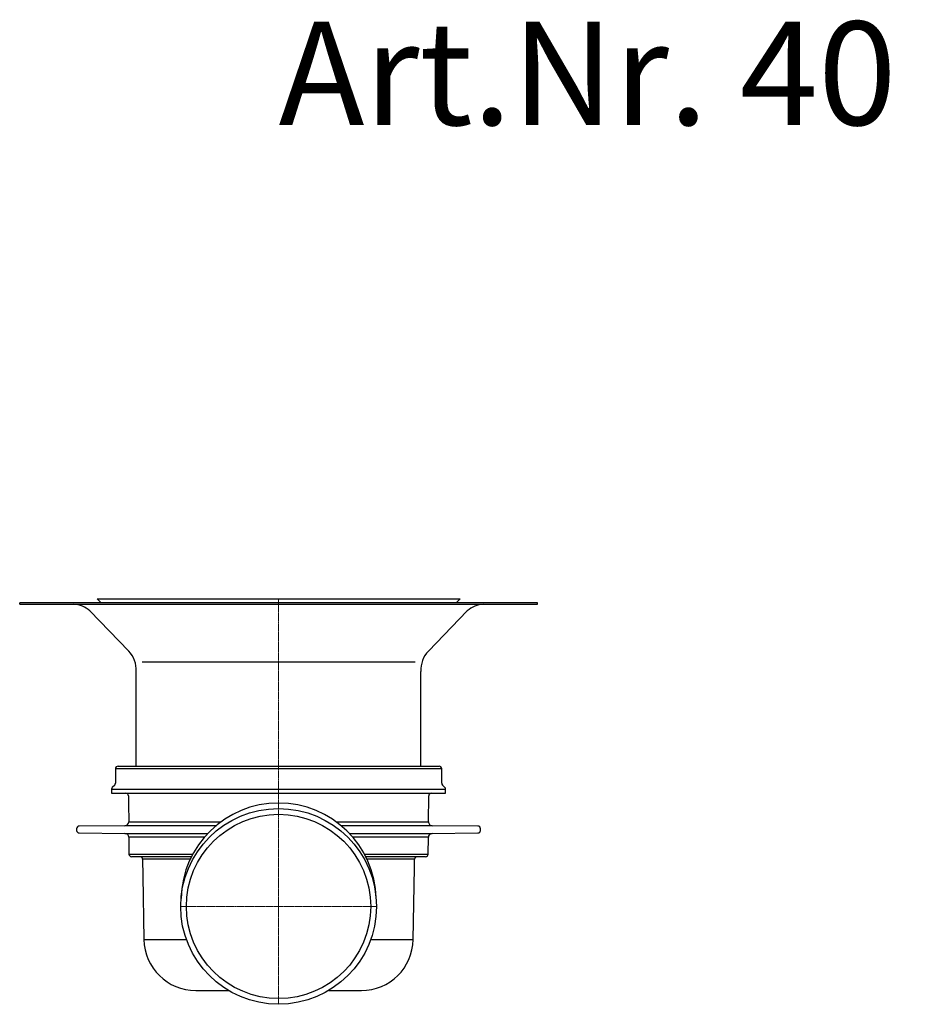
# Model space of a CAD drawing. Units: millimetres. Extents: x 5400 to 6400, y 19555 to 20223.
# Drawn here: x 5400 to 5747, y 19842 to 20223 of the extents above; entities that cross this region are included whole.
import ezdxf

# ---------------------------------------------------------------- set-up
doc = ezdxf.new("R2010")
doc.units = ezdxf.units.MM
doc.header["$LTSCALE"] = 0.4
doc.linetypes.add('MITTE', pattern=[2, 1.25, -0.25, 0.25, -0.25])
doc.layers.add('KESSEL-System 100', color=7, linetype='Continuous')
doc.styles.add('R4', font='swisscb.ttf', dxfattribs={"height": 60})

# ---------------------------------------------------------------- blocks, each defined once
blk = doc.blocks.new('40170.30 - sa re')
at = {"layer": 'KESSEL-System 100'}
for p, q in [((-70.09, 156.72), (70.09, 156.72)), ((-68.54, 155.16), (-70.09, 156.72)), ((68.54, 155.16), (70.09, 156.72)), ((100, 155.16), (-100, 155.16)), ((-100, 154.61), (-100, 155.16)), ((-100, 154.61), (100, 154.61)), ((100, 154.63), (100, 155.16)), ((-57.88, 136.46), (-72.91, 151.99)), ((57.87, 136.46), (72.91, 151.99)), ((-52.69, 132.37), (52.79, 132.37)), ((-55, 92.16), (-55, 128.65)), ((55, 92.16), (55, 128.65))]:
    blk.add_line(p, q, dxfattribs=at)
at = {"layer": 'KESSEL-System 100', "color": 1, "linetype": 'MITTE', "lineweight": 9}
for p, q in [((0, 156.72), (0, 0)), ((-37.82, 37.82), (37.82, 37.82))]:
    blk.add_line(p, q, dxfattribs=at)
at = {"layer": 'KESSEL-System 100', "color": 7, "linetype": 'Continuous'}
for p, q in [((-62.02, 92.03), (62.02, 92.03)), ((63.02, 91.03), (-63.02, 91.03)), ((-63.02, 91.03), (-63.02, 85.45)), ((63.02, 85.45), (63.02, 91.03)), ((-63.31, 84.74), (-64.23, 83.83)), ((64.23, 83.83), (63.31, 84.74)), ((-64.52, 83.12), (64.52, 83.12)), ((-64.52, 83.12), (-64.52, 81.53)), ((-64.52, 81.53), (64.52, 81.53)), ((-57.99, 80.54), (-57.97, 77.53)), ((57.9, 70.53), (57.99, 80.54)), ((64.52, 81.53), (64.52, 83.12)), ((-57.97, 77.53), (-57.9, 70.53)), ((-59.39, 69.02), (-77.01, 68.87)), ((-24.15, 69.02), (-59.39, 69.02)), ((-57.9, 70.53), (-22.21, 70.53)), ((22.21, 70.53), (57.9, 70.53)), ((59.39, 69.02), (24.15, 69.02)), ((77.01, 68.87), (59.39, 69.02)), ((-78, 67.87), (-78, 67.2)), ((-77.01, 66.2), (-59.34, 66.05)), ((-59.34, 66.05), (-27.32, 66.05)), ((27.32, 66.05), (59.34, 66.05)), ((59.34, 66.05), (77.01, 66.2)), ((78, 67.2), (78, 67.87)), ((-28.66, 64.56), (-57.85, 64.56)), ((-57.85, 64.56), (-57.79, 58.02)), ((57.85, 64.56), (28.66, 64.56)), ((57.79, 58.02), (57.85, 64.56)), ((-57.79, 58.02), (-33.15, 58.02)), ((33.15, 58.02), (57.79, 58.02)), ((-33.67, 57.03), (-56.79, 57.03)), ((-34.15, 56.05), (-52.54, 56.05)), ((-52.54, 56.05), (-52.43, 49.53)), ((56.79, 57.03), (33.67, 57.03)), ((52.54, 56.05), (34.15, 56.05)), ((52.48, 52.77), (52.54, 56.05)), ((-52.43, 49.53), (-52, 24.98)), ((52, 24.98), (52.48, 52.77)), ((-52, 24.98), (-35.57, 24.98)), ((35.57, 24.98), (52, 24.98)), ((-32, 5.33), (-19.36, 5.33)), ((19.36, 5.33), (32, 5.33))]:
    blk.add_line(p, q, dxfattribs=at)
at = {"layer": 'KESSEL-System 100'}
for radius in [37.82, 35.6]:
    blk.add_circle((0, 37.82), radius, dxfattribs=at)
for centre, radius, start, end in [((-79.71, 144.55), 10.08, 47.5974, 86.4608), ((79.7, 144.55), 10.08, 93.5392, 132.4026), ((-65.15, 129.35), 10.17, 356.0672, 44.3389), ((65.15, 129.35), 10.17, 135.6611, 183.9328), ((0, 40.07), 37.7, 1.2961, 178.7039)]:
    blk.add_arc(centre, radius, start, end, dxfattribs=at)
at = {"layer": 'KESSEL-System 100', "color": 7, "linetype": 'Continuous'}
for centre, radius, start, end in [((-62.02, 91.03), 1, 90, 180), ((62.02, 91.03), 1, 0, 90), ((-63.52, 83.12), 1, 135, 180), ((-64.02, 85.45), 1, 315, 0), ((64.02, 85.45), 1, 180, 225), ((63.52, 83.12), 1, 0, 45), ((-58.99, 80.53), 1, 0.5, 90), ((58.99, 80.53), 1, 90, 179.5), ((-77, 67.87), 1, 90.5, 180), ((-59.4, 70.52), 1.5, 270.5, 0.5), ((59.4, 70.52), 1.5, 179.5, 269.5), ((77, 67.87), 1, 0, 89.5), ((-77, 67.2), 1, 180, 269.5), ((-59.35, 64.55), 1.5, 0.5, 89.5), ((59.35, 64.55), 1.5, 90.5, 179.5), ((77, 67.2), 1, 270.5, 0), ((-56.79, 58.03), 1, 180.5, 270), ((56.79, 58.03), 1, 270, 359.5), ((-53.54, 56.03), 1, 1, 90), ((53.54, 56.03), 1, 90, 179), ((-32, 25.33), 20, 181, 270), ((32, 25.33), 20, 270, 359)]:
    blk.add_arc(centre, radius, start, end, dxfattribs=at)

msp = doc.modelspace()

# ---------------------------------------------------------------- block references
at = {"layer": 'KESSEL-System 100'}
msp.add_blockref('40170.30 - sa re', (5500, 19842.22), dxfattribs=at)

# ---------------------------------------------------------------- texts
at = {"layer": 'KESSEL-System 100', "color": 200, "style": 'R4'}
msp.add_text('Art.Nr. 40 170.30', height=40, dxfattribs=at).set_placement((5500, 20182))

doc.saveas('drawing.dxf')
